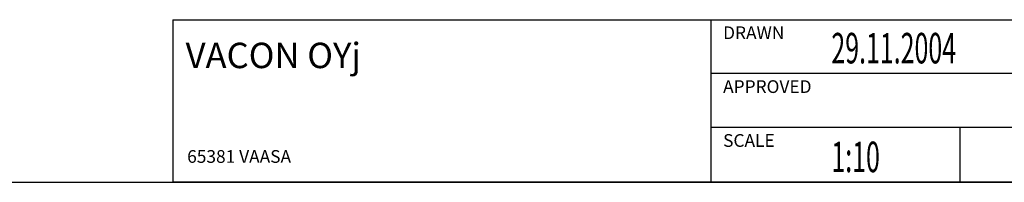
# Model space of a CAD drawing. Extents: x 6 to 291, y 7 to 204.
# Drawn here: x 62 to 159, y 7 to 23 of the extents above; entities that cross this region are included whole.
import ezdxf
from ezdxf.enums import TextEntityAlignment as Align

# ---------------------------------------------------------------- set-up
doc = ezdxf.new("R2010")
doc.units = 0
doc.linetypes.add('HIDDENNEW0', pattern=[4.5, 1.5, -1.5, 1.5])
doc.layers.add('1', color=7, linetype='CONTINUOUS')
doc.layers.add('2D_GEOM', color=3, linetype='HIDDENNEW0')
doc.styles.get("Standard").update_dxf_attribs({"font": 'monotxt.shx'})

# ---------------------------------------------------------------- blocks, each defined once
blk = doc.blocks.new('VACON_OTSIKKO')
at = {"layer": '1', "color": 2, "linetype": 'CONTINUOUS'}
for p, q in [((-213.92485, 15.999977), (0, 15.999977)), ((-213.92485, 15.999977), (-213.92485, 0)), ((-161, 16), (-161, 0)), ((0, 10.7), (-161, 10.7)), ((-112, 5.4), (-161, 5.4)), ((-136.5, 5.4), (-136.5, 0)), ((0, 0), (-213.92485, 0))]:
    blk.add_line(p, q, dxfattribs=at)
at = {"layer": '1', "color": 5, "linetype": 'CONTINUOUS'}
for s, height, p in [('DRAWN', 1.25, (-159.79951, 14.089641)), ('VACON OYj', 2.5, (-212.68192, 11.233231)), ('APPROVED', 1.25, (-159.79951, 8.789641)), ('SCALE', 1.25, (-159.79951, 3.489641)), ('65381 VAASA', 1.25, (-212.52737, 1.916564))]:
    blk.add_text(s, height=height, dxfattribs=at).set_placement(p)
at = {"layer": '1', "color": 1, "linetype": 'CONTINUOUS', "width": 0.6}
for tag, p, height in [('DATE', (-149.14688, 11.7), 3), ('NOTE', (-104.17601, 11.7), 3), ('FILE', (-45.663189, 11.7), 3), ('NAME', (-104.17601, 5.274637), 3), ('NAME2', (-104.17601, 1), 6), ('SCALE', (-149.14688, 1), 3), ('NAME1', (-104.17601, 1), 3)]:
    blk.add_attdef(tag, p, '', height=height, dxfattribs=at)
for tag, height, p in [('SHEET', 3, (-2, 11.7)), ('REVISION', 6, (-2, 1))]:
    blk.add_attdef(tag, text='', height=height, dxfattribs=at).set_placement(p, align=Align.RIGHT)

msp = doc.modelspace()

# ---------------------------------------------------------------- linework, layer by layer
at = {"layer": '2D_GEOM', "color": 2, "linetype": 'CONTINUOUS'}
for q in [(290.95652, 22.681287), (77.03167, 6.681309)]:
    msp.add_line((77.03167, 22.681287), q, dxfattribs=at)
at = {"layer": '2D_GEOM', "color": 5, "linetype": 'CONTINUOUS'}
msp.add_line((6.106911, 6.681309), (290.95652, 6.681309), dxfattribs=at)

# ---------------------------------------------------------------- block references
at = {"layer": '2D_GEOM'}
ref = msp.add_blockref('VACON_OTSIKKO', (290.95652, 6.681309), dxfattribs=at)
ref.add_attrib('DATE', '29.11.2004', (141.80964, 18.381309), dxfattribs={"color": 1, "linetype": 'CONTINUOUS', "height": 3, "width": 0.6})
ref.add_attrib('SCALE', '1:10', (141.80964, 7.681309), dxfattribs={"color": 1, "linetype": 'CONTINUOUS', "height": 3, "width": 0.6})

doc.saveas('drawing.dxf')
